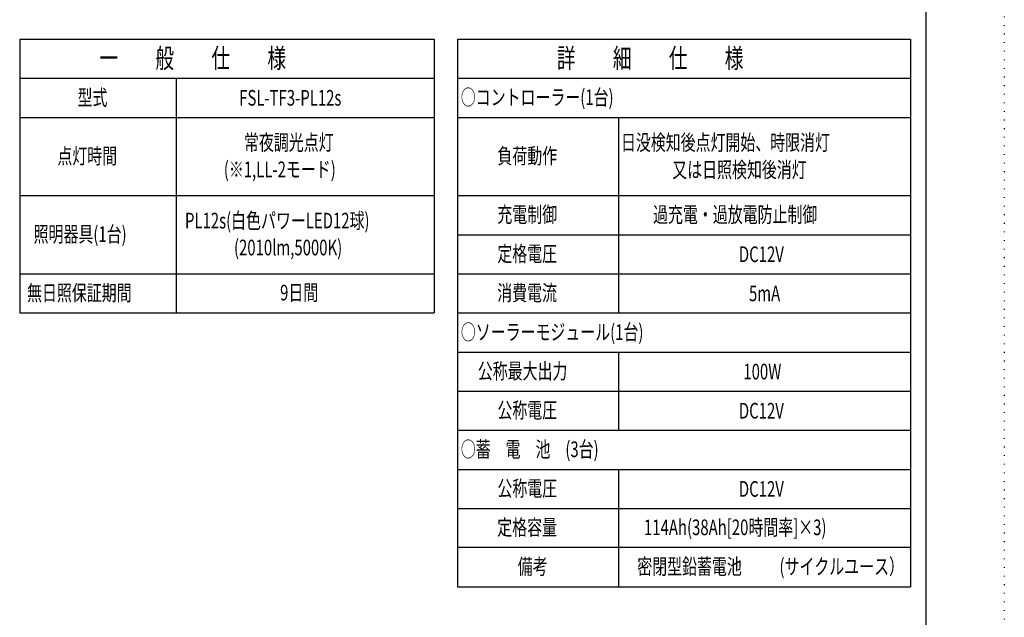
# Model space of a CAD drawing. Extents: x 0 to 420, y 0 to 297.
# Drawn here: x 294 to 420, y 126 to 202 of the extents above; entities that cross this region are included whole.
import ezdxf

# ---------------------------------------------------------------- set-up
doc = ezdxf.new("R2010")
doc.units = 0
doc.linetypes.add('DOT', pattern=[1, 0, -1])
doc.layers.get('0').update_dxf_attribs({"linetype": 'CONTINUOUS'})
doc.layers.add('0___1', color=7, linetype='CONTINUOUS')
doc.styles.get("Standard").update_dxf_attribs({"font": 'txt.shx', "width": 0.7, "bigfont": 'extfont.shx'})

msp = doc.modelspace()

# ---------------------------------------------------------------- linework, layer by layer
at = {"color": 4, "linetype": 'DOT'}
msp.add_line((420, 297), (420, 0), dxfattribs=at)
at = {"color": 4, "linetype": 'CONTINUOUS'}
msp.add_line((410, 10), (410, 287), dxfattribs=at)
at = {"color": 7, "linetype": 'CONTINUOUS'}
for p, q in [((294.05, 199.49), (347.05, 199.49)), ((294.05, 199.49), (294.05, 164.49)), ((347.05, 199.49), (347.05, 164.49)), ((350.05, 199.49), (408, 199.49)), ((350.05, 199.49), (350.05, 129.49)), ((408, 199.49), (408, 129.49)), ((294.05, 194.49), (347.05, 194.49)), ((314.05, 194.49), (314.05, 164.49)), ((350.05, 194.49), (408, 194.49)), ((294.05, 189.49), (347.05, 189.49)), ((350.05, 189.49), (408, 189.49)), ((370.66, 189.49), (370.66, 164.49)), ((294.05, 179.49), (347.05, 179.49)), ((350.05, 179.49), (408, 179.49)), ((350.05, 174.49), (408, 174.49)), ((294.05, 169.49), (347.05, 169.49)), ((350.05, 169.49), (408, 169.49)), ((294.05, 164.49), (347.05, 164.49)), ((350.05, 164.49), (408, 164.49)), ((350.05, 159.49), (408, 159.49)), ((370.66, 159.49), (370.66, 149.49)), ((350.05, 154.49), (408, 154.49)), ((350.05, 149.49), (408, 149.49)), ((350.05, 144.49), (408, 144.49)), ((370.66, 144.49), (370.66, 129.49)), ((350.05, 139.49), (408, 139.49)), ((350.05, 134.54), (408, 134.54)), ((350.05, 129.49), (408, 129.49))]:
    msp.add_line(p, q, dxfattribs=at)
at = {"color": 8}
for p, q in [((294.05, 199.49), (294.05, 199.49)), ((350.05, 199.49), (350.05, 199.49))]:
    msp.add_line(p, q, dxfattribs=at)

# ---------------------------------------------------------------- texts
at = {"layer": '0___1', "color": 7, "width": 0.7}
for s, height, p in [('一\u3000\u3000般\u3000\u3000仕\u3000\u3000様', 2.5, (304.25, 195.81)), ('詳\u3000\u3000細\u3000\u3000仕\u3000\u3000様', 2.5, (362.76, 195.81)), ('型式', 2, (301.45, 191.03)), ('FSL-TF3-PL12s', 2, (322.13, 190.99)), (' ○コントローラー(1台)', 2, (350.05, 191.06)), ('常夜調光点灯', 2, (322.74, 185.29)), ('日没検知後点灯開始、時限消灯', 2, (370.96, 185.28)), ('点灯時間', 2, (298.87, 183.55)), ('負荷動作', 2, (355.16, 183.56)), ('(※1,LL-2モード)', 2, (320.16, 181.84)), ('又は日照検知後消灯\u3000', 2, (377.53, 181.8)), ('充電制御', 2, (355.15, 176.07)), ('過充電・過放電防止制御', 2, (375.07, 176.06)), ('PL12s(白色パワーLED12球)', 2, (315.19, 175.29)), ('照明器具(1台)', 2, (295.83, 173.56)), ('(2010lm,5000K)', 2, (321.46, 171.85)), ('定格電圧', 2, (355.15, 171.06)), ('DC12V', 2, (386.05, 170.99)), ('無日照保証期間', 2, (294.99, 166.05)), ('9日間', 2, (327.36, 166.09)), ('消費電流', 2, (355.13, 166.06)), ('5mA', 2, (387.34, 165.99)), (' ○ソーラーモジュール(1台)', 2, (350.05, 161.04)), ('公称最大出力', 2, (352.65, 156.06)), ('100W', 2, (386.62, 155.99)), ('公称電圧', 2, (355.16, 151.06)), ('DC12V', 2, (386.05, 150.99)), (' ○蓄\u3000電\u3000池\u3000(3台)', 2, (350.05, 146.06)), ('公称電圧', 2, (355.16, 141.06)), ('DC12V', 2, (386.05, 140.99)), ('定格容量', 2, (355.14, 136.08)), ('114Ah(38Ah[20時間率]×3)', 2, (373.91, 136.08)), ('備考', 2, (357.76, 131.08)), ('密閉型鉛蓄電池', 2, (373.05, 131.07)), ('(サイクルユース）', 2, (391.24, 131.07))]:
    msp.add_text(s, height=height, dxfattribs=at).set_placement(p)

doc.saveas('drawing.dxf')
